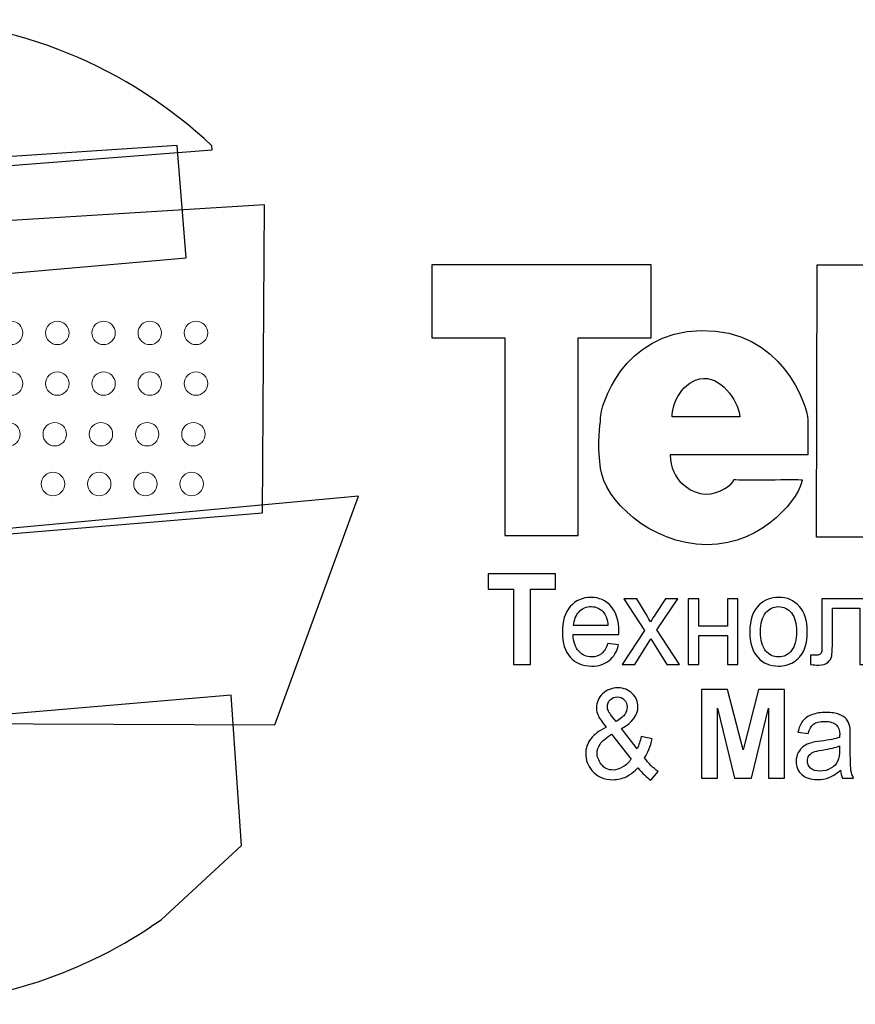
# Model space of a CAD drawing. Units: millimetres. Extents: x -6875 to 42256, y -7135 to -4552.
# Drawn here: x 38062 to 38177, y -6974 to -6839 of the extents above; entities that cross this region are included whole.
import ezdxf

# ---------------------------------------------------------------- set-up
doc = ezdxf.new("R2010")
doc.units = ezdxf.units.MM
doc.layers.add('Layer 1', color=7, linetype='Continuous')
doc.layers.add('ТеМа', color=7, linetype='Continuous', lineweight=15)

# ---------------------------------------------------------------- blocks, each defined once
blk = doc.blocks.new('Т')
at = {"layer": 'Layer 1', "color": 7, "lineweight": 5}
for centre in [(-1.69548, 6.43042), (-1.43439, 6.43042), (-1.17328, 6.43042), (-0.91219, 6.43042), (-0.65109, 6.43042), (-1.69548, 6.14454), (-1.43439, 6.14454), (-1.17328, 6.14454), (-0.91219, 6.14454), (-0.65109, 6.14454), (-1.71027, 5.85866), (-1.44917, 5.85866), (-1.18807, 5.85866), (-0.92698, 5.85866), (-0.66588, 5.85866), (-1.45903, 5.57771), (-1.19793, 5.57771), (-0.93684, 5.57771), (-0.67573, 5.57771)]:
    blk.add_ellipse(centre, major_axis=(0, 0.06616), ratio=1, dxfattribs=at)
at = {"layer": 'Layer 1', "color": 143}
blk.add_open_spline([(-2.34583, 8.19929), (-1.65975, 8.19929), (-1.03409, 7.92993), (-0.56094, 7.48744), (-0.56094, 7.48744), (-0.56094, 7.48744), (-0.55996, 7.46512), (-0.55996, 7.46512), (-0.55996, 7.46512), (-0.55996, 7.46512), (-4.42445, 7.16526), (-4.42445, 7.16526), (-4.42445, 7.16526), (-3.93466, 7.79585), (-3.1855, 8.19929), (-2.34583, 8.19929)], degree=3, knots=[0, 0, 0, 0, 0.25, 0.25, 0.25, 0.25, 0.5, 0.5, 0.5, 0.5, 0.75, 0.75, 0.75, 0.75, 1, 1, 1, 1], dxfattribs=at)
at = {"layer": 'Layer 1', "color": 152}
for points, knots in [([(-4.80967, 6.49541), (-4.69778, 6.77237), (-4.544, 7.0265), (-4.35663, 7.24927), (-4.35663, 7.24927), (-4.35663, 7.24927), (-0.75722, 7.48952), (-0.75722, 7.48952), (-0.75722, 7.48952), (-0.75722, 7.48952), (-0.70632, 6.85372), (-0.70632, 6.85372), (-0.70632, 6.85372), (-0.70632, 6.85372), (-4.80967, 6.49541), (-4.80967, 6.49541)], [0, 0, 0, 0, 0.25, 0.25, 0.25, 0.25, 0.5, 0.5, 0.5, 0.5, 0.75, 0.75, 0.75, 0.75, 1, 1, 1, 1]), ([(0.68055, 6.40191), (0.68055, 6.40191), (0.68055, 6.81541), (0.68055, 6.81541), (0.68055, 6.81541), (0.68055, 6.81541), (1.92106, 6.81541), (1.92106, 6.81541), (1.92106, 6.81541), (1.92106, 6.81541), (1.92106, 6.40191), (1.92106, 6.40191), (1.92106, 6.40191), (1.92106, 6.40191), (1.50755, 6.40191), (1.50755, 6.40191), (1.50755, 6.40191), (1.50755, 6.40191), (1.50799, 5.28628), (1.50799, 5.28628), (1.50799, 5.28628), (1.50799, 5.28628), (1.09459, 5.28628), (1.09459, 5.28628), (1.09459, 5.28628), (1.09459, 5.28628), (1.09405, 6.40191), (1.09405, 6.40191), (1.09405, 6.40191), (1.09405, 6.40191), (0.68055, 6.40191), (0.68055, 6.40191)], [0, 0, 0, 0, 0.125, 0.125, 0.125, 0.125, 0.25, 0.25, 0.25, 0.25, 0.375, 0.375, 0.375, 0.375, 0.5, 0.5, 0.5, 0.5, 0.625, 0.625, 0.625, 0.625, 0.75, 0.75, 0.75, 0.75, 0.875, 0.875, 0.875, 0.875, 1, 1, 1, 1]), ([(2.85422, 5.27642), (2.85422, 5.27642), (3.27318, 5.27642), (3.27318, 5.27642), (3.27318, 5.27642), (3.27318, 5.27642), (3.27318, 6.25728), (3.27318, 6.25728), (3.27318, 6.25728), (3.27318, 6.25728), (3.5492, 5.28135), (3.5492, 5.28135), (3.5492, 5.28135), (3.5492, 5.28135), (3.86958, 5.28135), (3.86958, 5.28135), (3.86958, 5.28135), (3.86958, 5.28135), (4.14932, 6.2586), (4.14932, 6.2586), (4.14932, 6.2586), (4.14932, 6.2586), (4.1456, 5.29121), (4.1456, 5.29121), (4.1456, 5.29121), (4.1456, 5.29121), (4.56949, 5.29121), (4.56949, 5.29121), (4.56949, 5.29121), (4.56949, 5.29121), (4.56456, 6.81425), (4.56456, 6.81425), (4.56456, 6.81425), (4.56456, 6.81425), (3.93859, 6.81425), (3.93859, 6.81425), (3.93859, 6.81425), (3.93859, 6.81425), (3.72664, 5.93197), (3.72664, 5.93197), (3.72664, 5.93197), (3.72664, 5.93197), (3.50484, 6.81425), (3.50484, 6.81425), (3.50484, 6.81425), (3.50484, 6.81425), (2.85915, 6.81425), (2.85915, 6.81425), (2.85915, 6.81425), (2.85915, 6.81425), (2.85422, 5.27642), (2.85422, 5.27642)], [0, 0, 0, 0, 0.0769231, 0.0769231, 0.0769231, 0.0769231, 0.1538462, 0.1538462, 0.1538462, 0.1538462, 0.2307692, 0.2307692, 0.2307692, 0.2307692, 0.3076923, 0.3076923, 0.3076923, 0.3076923, 0.3846154, 0.3846154, 0.3846154, 0.3846154, 0.4615385, 0.4615385, 0.4615385, 0.4615385, 0.5384615, 0.5384615, 0.5384615, 0.5384615, 0.6153846, 0.6153846, 0.6153846, 0.6153846, 0.6923077, 0.6923077, 0.6923077, 0.6923077, 0.7692308, 0.7692308, 0.7692308, 0.7692308, 0.8461538, 0.8461538, 0.8461538, 0.8461539, 0.9230769, 0.9230769, 0.9230769, 0.9230769, 1, 1, 1, 1]), ([(2.02862, 5.74221), (2.02862, 5.74221), (2.80493, 5.74221), (2.80493, 5.74221), (2.80493, 5.74221), (2.80493, 5.74221), (2.80493, 5.85804), (2.80493, 5.93936), (2.80493, 5.93936), (2.80493, 6.02069), (2.65459, 6.45444), (2.2036, 6.44458), (2.2036, 6.44458), (1.7526, 6.43472), (1.6343, 6.01083), (1.6343, 5.95169), (1.6343, 5.95169), (1.6343, 5.89254), (1.61212, 5.83832), (1.6343, 5.66581), (1.6343, 5.66581), (1.65648, 5.49329), (1.90786, 5.23699), (2.23563, 5.23452), (2.23563, 5.23452), (2.56341, 5.23206), (2.77042, 5.5204), (2.77289, 5.60173), (2.77289, 5.60173), (2.74946, 5.60269), (2.43172, 5.601), (2.38733, 5.60225), (2.38733, 5.60225), (2.38486, 5.57752), (2.30717, 5.5194), (2.22825, 5.52064), (2.22825, 5.52064), (2.14933, 5.52188), (2.026, 5.59731), (2.02862, 5.74221)], [0, 0, 0, 0, 0.1, 0.1, 0.1, 0.1, 0.2, 0.2, 0.2, 0.2, 0.3, 0.3, 0.3, 0.3, 0.4, 0.4, 0.4, 0.4, 0.5, 0.5, 0.5, 0.5, 0.6, 0.6, 0.6, 0.6, 0.7, 0.7, 0.7, 0.7, 0.8, 0.8, 0.8, 0.8, 0.9, 0.9, 0.9, 0.9, 1, 1, 1, 1]), ([(2.03848, 5.95662), (2.03848, 5.9575), (2.31448, 5.95685), (2.42047, 5.95662), (2.42047, 5.95662), (2.4217, 6.01823), (2.3342, 6.17964), (2.21592, 6.17349), (2.21592, 6.17349), (2.09764, 6.16734), (2.03601, 6.02562), (2.03848, 5.95662)], [0, 0, 0, 0, 0.3333333, 0.3333333, 0.3333333, 0.3333333, 0.6666667, 0.6666667, 0.6666667, 0.6666667, 1, 1, 1, 1])]:
    blk.add_open_spline(points, degree=3, knots=knots, dxfattribs=at)
at = {"layer": 'Layer 1'}
blk.add_open_spline([(-5.01414, 5.55396), (-4.9918, 6.0408), (-4.84903, 6.49481), (-4.61622, 6.88457), (-4.61622, 6.88457), (-4.61622, 6.88457), (-0.26451, 7.15435), (-0.26451, 7.15435), (-0.26451, 7.15435), (-0.26451, 7.15435), (-0.27568, 5.41446), (-0.27568, 5.41446), (-0.27568, 5.41446), (-0.27568, 5.41446), (-4.97318, 5.02504), (-4.97318, 5.02504), (-4.97318, 5.02504), (-4.97318, 5.02504), (-5.01414, 5.55396), (-5.01414, 5.55396)], degree=3, knots=[0, 0, 0, 0, 0.2, 0.2, 0.2, 0.2, 0.4, 0.4, 0.4, 0.4, 0.6, 0.6, 0.6, 0.6, 0.8, 0.8, 0.8, 0.8, 1, 1, 1, 1], dxfattribs=at)
at = {"layer": 'Layer 1', "color": 105}
blk.add_open_spline([(-4.76102, 4.23641), (-4.76102, 4.23641), (-4.76102, 5.04476), (-4.76102, 5.04476), (-4.76102, 5.04476), (-4.76102, 5.04476), (0.26652, 5.50808), (0.26652, 5.50808), (0.26652, 5.50808), (0.26652, 5.50808), (-0.20666, 4.2167), (-0.20666, 4.2167), (-0.20666, 4.2167), (-0.20666, 4.2167), (-4.76102, 4.23641), (-4.76102, 4.23641)], degree=3, knots=[0, 0, 0, 0, 0.25, 0.25, 0.25, 0.25, 0.5, 0.5, 0.5, 0.5, 0.75, 0.75, 0.75, 0.75, 1, 1, 1, 1], dxfattribs=at)
at = {"layer": 'Layer 1', "color": 250}
for points, knots in [([(1.1418, 4.5574), (1.1418, 4.5574), (1.1418, 4.98319), (1.1418, 4.98319), (1.1418, 4.98319), (1.1418, 4.98319), (0.99976, 4.98319), (0.99976, 4.98319), (0.99976, 4.98319), (0.99976, 4.98319), (0.99976, 5.06995), (0.99976, 5.06995), (0.99976, 5.06995), (0.99976, 5.06995), (1.38029, 5.06995), (1.38029, 5.06995), (1.38029, 5.06995), (1.38029, 5.06995), (1.38029, 4.98319), (1.38029, 4.98319), (1.38029, 4.98319), (1.38029, 4.98319), (1.23858, 4.98319), (1.23858, 4.98319), (1.23858, 4.98319), (1.23858, 4.98319), (1.23858, 4.5574), (1.23858, 4.5574), (1.23858, 4.5574), (1.23858, 4.5574), (1.1418, 4.5574), (1.1418, 4.5574)], [0, 0, 0, 0, 0.125, 0.125, 0.125, 0.125, 0.25, 0.25, 0.25, 0.25, 0.375, 0.375, 0.375, 0.375, 0.5, 0.5, 0.5, 0.5, 0.625, 0.625, 0.625, 0.625, 0.75, 0.75, 0.75, 0.75, 0.875, 0.875, 0.875, 0.875, 1, 1, 1, 1]), ([(1.67552, 4.67698), (1.67552, 4.67698), (1.73628, 4.66898), (1.73628, 4.66898), (1.73628, 4.66898), (1.72669, 4.63091), (1.70897, 4.60144), (1.6831, 4.58043), (1.6831, 4.58043), (1.65712, 4.55955), (1.62401, 4.54905), (1.58376, 4.54905), (1.58376, 4.54905), (1.53303, 4.54905), (1.49278, 4.56575), (1.46313, 4.59917), (1.46313, 4.59917), (1.43336, 4.63258), (1.41852, 4.67948), (1.41852, 4.73987), (1.41852, 4.73987), (1.41852, 4.8024), (1.43358, 4.85085), (1.46358, 4.88534), (1.46358, 4.88534), (1.49368, 4.91983), (1.53259, 4.93713), (1.58053, 4.93713), (1.58053, 4.93713), (1.6269, 4.93713), (1.66482, 4.92018), (1.69413, 4.88641), (1.69413, 4.88641), (1.72357, 4.85264), (1.73829, 4.80502), (1.73829, 4.7438), (1.73829, 4.7438), (1.73829, 4.73999), (1.73818, 4.73438), (1.73795, 4.72698), (1.73795, 4.72698), (1.73795, 4.72698), (1.47929, 4.72698), (1.47929, 4.72698), (1.47929, 4.72698), (1.48141, 4.68616), (1.49223, 4.6549), (1.51162, 4.6333), (1.51162, 4.6333), (1.53102, 4.61158), (1.55511, 4.60072), (1.5841, 4.60072), (1.5841, 4.60072), (1.60561, 4.60072), (1.62401, 4.60681), (1.63928, 4.61898), (1.63928, 4.61898), (1.65456, 4.63103), (1.6666, 4.65036), (1.67552, 4.67698)], [0, 0, 0, 0, 0.0666667, 0.0666667, 0.0666667, 0.0666667, 0.1333333, 0.1333333, 0.1333333, 0.1333333, 0.2, 0.2, 0.2, 0.2, 0.2666667, 0.2666667, 0.2666667, 0.2666667, 0.3333333, 0.3333333, 0.3333333, 0.3333333, 0.4, 0.4, 0.4, 0.4, 0.4666667, 0.4666667, 0.4666667, 0.4666667, 0.5333333, 0.5333333, 0.5333333, 0.5333333, 0.6, 0.6, 0.6, 0.6, 0.6666667, 0.6666667, 0.6666667, 0.6666667, 0.7333333, 0.7333333, 0.7333333, 0.7333333, 0.8, 0.8, 0.8, 0.8, 0.8666667, 0.8666667, 0.8666667, 0.8666667, 0.9333333, 0.9333333, 0.9333333, 0.9333333, 1, 1, 1, 1]), ([(1.75624, 4.5574), (1.75624, 4.5574), (1.88302, 4.75037), (1.88302, 4.75037), (1.88302, 4.75037), (1.88302, 4.75037), (1.76572, 4.92866), (1.76572, 4.92866), (1.76572, 4.92866), (1.76572, 4.92866), (1.8392, 4.92866), (1.8392, 4.92866), (1.8392, 4.92866), (1.8392, 4.92866), (1.89249, 4.84166), (1.89249, 4.84166), (1.89249, 4.84166), (1.90241, 4.82507), (1.91055, 4.81123), (1.91658, 4.80001), (1.91658, 4.80001), (1.92616, 4.81541), (1.93497, 4.82901), (1.94311, 4.84094), (1.94311, 4.84094), (1.94311, 4.84094), (2.00153, 4.92866), (2.00153, 4.92866), (2.00153, 4.92866), (2.00153, 4.92866), (2.07177, 4.92866), (2.07177, 4.92866), (2.07177, 4.92866), (2.07177, 4.92866), (1.95192, 4.75383), (1.95192, 4.75383), (1.95192, 4.75383), (1.95192, 4.75383), (2.08091, 4.5574), (2.08091, 4.5574), (2.08091, 4.5574), (2.08091, 4.5574), (2.00878, 4.5574), (2.00878, 4.5574), (2.00878, 4.5574), (2.00878, 4.5574), (1.93753, 4.6728), (1.93753, 4.6728), (1.93753, 4.6728), (1.93753, 4.6728), (1.91858, 4.70395), (1.91858, 4.70395), (1.91858, 4.70395), (1.91858, 4.70395), (1.82749, 4.5574), (1.82749, 4.5574), (1.82749, 4.5574), (1.82749, 4.5574), (1.75624, 4.5574), (1.75624, 4.5574)], [0, 0, 0, 0, 0.0666667, 0.0666667, 0.0666667, 0.0666667, 0.1333333, 0.1333333, 0.1333333, 0.1333333, 0.2, 0.2, 0.2, 0.2, 0.2666667, 0.2666667, 0.2666667, 0.2666667, 0.3333333, 0.3333333, 0.3333333, 0.3333333, 0.4, 0.4, 0.4, 0.4, 0.4666667, 0.4666667, 0.4666667, 0.4666667, 0.5333333, 0.5333333, 0.5333333, 0.5333333, 0.6, 0.6, 0.6, 0.6, 0.6666667, 0.6666667, 0.6666667, 0.6666667, 0.7333333, 0.7333333, 0.7333333, 0.7333333, 0.8, 0.8, 0.8, 0.8, 0.8666667, 0.8666667, 0.8666667, 0.8666667, 0.9333333, 0.9333333, 0.9333333, 0.9333333, 1, 1, 1, 1]), ([(2.1302, 4.92866), (2.1302, 4.92866), (2.18907, 4.92866), (2.18907, 4.92866), (2.18907, 4.92866), (2.18907, 4.92866), (2.18907, 4.77412), (2.18907, 4.77412), (2.18907, 4.77412), (2.18907, 4.77412), (2.35207, 4.77412), (2.35207, 4.77412), (2.35207, 4.77412), (2.35207, 4.77412), (2.35207, 4.92866), (2.35207, 4.92866), (2.35207, 4.92866), (2.35207, 4.92866), (2.41082, 4.92866), (2.41082, 4.92866), (2.41082, 4.92866), (2.41082, 4.92866), (2.41082, 4.5574), (2.41082, 4.5574), (2.41082, 4.5574), (2.41082, 4.5574), (2.35207, 4.5574), (2.35207, 4.5574), (2.35207, 4.5574), (2.35207, 4.5574), (2.35207, 4.72208), (2.35207, 4.72208), (2.35207, 4.72208), (2.35207, 4.72208), (2.18907, 4.72208), (2.18907, 4.72208), (2.18907, 4.72208), (2.18907, 4.72208), (2.18907, 4.5574), (2.18907, 4.5574), (2.18907, 4.5574), (2.18907, 4.5574), (2.1302, 4.5574), (2.1302, 4.5574), (2.1302, 4.5574), (2.1302, 4.5574), (2.1302, 4.92866), (2.1302, 4.92866)], [0, 0, 0, 0, 0.0833333, 0.0833333, 0.0833333, 0.0833333, 0.1666667, 0.1666667, 0.1666667, 0.1666667, 0.25, 0.25, 0.25, 0.25, 0.3333333, 0.3333333, 0.3333333, 0.3333333, 0.4166667, 0.4166667, 0.4166667, 0.4166667, 0.5, 0.5, 0.5, 0.5, 0.5833333, 0.5833333, 0.5833333, 0.5833333, 0.6666667, 0.6666667, 0.6666667, 0.6666667, 0.75, 0.75, 0.75, 0.75, 0.8333333, 0.8333333, 0.8333333, 0.8333333, 0.9166667, 0.9166667, 0.9166667, 0.9166667, 1, 1, 1, 1]), ([(2.47738, 4.74309), (2.47738, 4.81183), (2.49521, 4.86278), (2.53101, 4.89584), (2.53101, 4.89584), (2.56077, 4.92329), (2.59712, 4.93713), (2.64004, 4.93713), (2.64004, 4.93713), (2.68777, 4.93713), (2.72678, 4.92042), (2.757, 4.88689), (2.757, 4.88689), (2.78732, 4.85347), (2.80237, 4.80729), (2.80237, 4.74834), (2.80237, 4.74834), (2.80237, 4.70048), (2.79568, 4.66289), (2.78231, 4.63557), (2.78231, 4.63557), (2.76893, 4.60812), (2.74942, 4.58688), (2.72389, 4.57172), (2.72389, 4.57172), (2.69824, 4.55656), (2.67037, 4.54905), (2.64004, 4.54905), (2.64004, 4.54905), (2.59155, 4.54905), (2.5523, 4.56563), (2.52231, 4.59905), (2.52231, 4.59905), (2.49232, 4.63234), (2.47738, 4.68032), (2.47738, 4.74309)], [0, 0, 0, 0, 0.1111111, 0.1111111, 0.1111111, 0.1111111, 0.2222222, 0.2222222, 0.2222222, 0.2222222, 0.3333333, 0.3333333, 0.3333333, 0.3333333, 0.4444444, 0.4444444, 0.4444444, 0.4444445, 0.5555556, 0.5555556, 0.5555556, 0.5555556, 0.6666667, 0.6666667, 0.6666667, 0.6666667, 0.7777778, 0.7777778, 0.7777778, 0.7777778, 0.8888889, 0.8888889, 0.8888889, 0.8888889, 1, 1, 1, 1]), ([(2.88534, 4.92866), (2.88534, 4.92866), (3.15849, 4.92866), (3.15849, 4.92866), (3.15849, 4.92866), (3.15849, 4.92866), (3.15849, 4.5574), (3.15849, 4.5574), (3.15849, 4.5574), (3.15849, 4.5574), (3.09996, 4.5574), (3.09996, 4.5574), (3.09996, 4.5574), (3.09996, 4.5574), (3.09996, 4.87663), (3.09996, 4.87663), (3.09996, 4.87663), (3.09996, 4.87663), (2.94421, 4.87663), (2.94421, 4.87663), (2.94421, 4.87663), (2.94421, 4.87663), (2.94421, 4.69165), (2.94421, 4.69165), (2.94421, 4.69165), (2.94421, 4.64857), (2.94286, 4.62005), (2.9403, 4.60633), (2.9403, 4.60633), (2.93763, 4.5926), (2.93049, 4.58055), (2.91867, 4.57029), (2.91867, 4.57029), (2.90697, 4.56003), (2.88991, 4.55489), (2.86772, 4.55489), (2.86772, 4.55489), (2.854, 4.55489), (2.83818, 4.55585), (2.82033, 4.55776), (2.82033, 4.55776), (2.82033, 4.55776), (2.82033, 4.61015), (2.82033, 4.61015), (2.82033, 4.61015), (2.82033, 4.61015), (2.8462, 4.61015), (2.8462, 4.61015), (2.8462, 4.61015), (2.85836, 4.61015), (2.86705, 4.61158), (2.87229, 4.6142), (2.87229, 4.6142), (2.87753, 4.61695), (2.88098, 4.62113), (2.88277, 4.62697), (2.88277, 4.62697), (2.88455, 4.63282), (2.88534, 4.6518), (2.88534, 4.68402), (2.88534, 4.68402), (2.88534, 4.68402), (2.88534, 4.92866), (2.88534, 4.92866)], [0, 0, 0, 0, 0.0625, 0.0625, 0.0625, 0.0625, 0.125, 0.125, 0.125, 0.125, 0.1875, 0.1875, 0.1875, 0.1875, 0.25, 0.25, 0.25, 0.25, 0.3125, 0.3125, 0.3125, 0.3125, 0.375, 0.375, 0.375, 0.375, 0.4375, 0.4375, 0.4375, 0.4375, 0.5, 0.5, 0.5, 0.5, 0.5625, 0.5625, 0.5625, 0.5625, 0.625, 0.625, 0.625, 0.625, 0.6875, 0.6875, 0.6875, 0.6875, 0.75, 0.75, 0.75, 0.75, 0.8125, 0.8125, 0.8125, 0.8125, 0.875, 0.875, 0.875, 0.875, 0.9375, 0.9375, 0.9375, 0.9375, 1, 1, 1, 1]), ([(1.48252, 4.77877), (1.48252, 4.77877), (1.67619, 4.77877), (1.67619, 4.77877), (1.67619, 4.77877), (1.67363, 4.80992), (1.66615, 4.83343), (1.654, 4.84894), (1.654, 4.84894), (1.63527, 4.87316), (1.61097, 4.88534), (1.5812, 4.88534), (1.5812, 4.88534), (1.55422, 4.88534), (1.53147, 4.87567), (1.51307, 4.85634), (1.51307, 4.85634), (1.49468, 4.83701), (1.48453, 4.81111), (1.48252, 4.77877)], [0, 0, 0, 0, 0.2, 0.2, 0.2, 0.2, 0.4, 0.4, 0.4, 0.4, 0.6, 0.6, 0.6, 0.6, 0.8, 0.8, 0.8, 0.8, 1, 1, 1, 1]), ([(2.53781, 4.74309), (2.53781, 4.69547), (2.54751, 4.65991), (2.56691, 4.63628), (2.56691, 4.63628), (2.58631, 4.61253), (2.61072, 4.60072), (2.64004, 4.60072), (2.64004, 4.60072), (2.66926, 4.60072), (2.69356, 4.61265), (2.71296, 4.6364), (2.71296, 4.6364), (2.73225, 4.66015), (2.74195, 4.69643), (2.74195, 4.74512), (2.74195, 4.74512), (2.74195, 4.79106), (2.73225, 4.82591), (2.71274, 4.84954), (2.71274, 4.84954), (2.69322, 4.87316), (2.66904, 4.88498), (2.64004, 4.88498), (2.64004, 4.88498), (2.61072, 4.88498), (2.58631, 4.87316), (2.56691, 4.84966), (2.56691, 4.84966), (2.54751, 4.82615), (2.53781, 4.79058), (2.53781, 4.74309)], [0, 0, 0, 0, 0.125, 0.125, 0.125, 0.125, 0.25, 0.25, 0.25, 0.25, 0.375, 0.375, 0.375, 0.375, 0.5, 0.5, 0.5, 0.5, 0.625, 0.625, 0.625, 0.625, 0.75, 0.75, 0.75, 0.75, 0.875, 0.875, 0.875, 0.875, 1, 1, 1, 1]), ([(1.84433, 3.97562), (1.82461, 3.95298), (1.80307, 3.93606), (1.77983, 3.92485), (1.77983, 3.92485), (1.75659, 3.91353), (1.73142, 3.90793), (1.70443, 3.90793), (1.70443, 3.90793), (1.65466, 3.90793), (1.61509, 3.9252), (1.58585, 3.95986), (1.58585, 3.95986), (1.56216, 3.9881), (1.55036, 4.01973), (1.55036, 4.05462), (1.55036, 4.05462), (1.55036, 4.08555), (1.56, 4.11356), (1.57938, 4.13853), (1.57938, 4.13853), (1.59877, 4.1635), (1.62768, 4.18544), (1.66623, 4.20435), (1.66623, 4.20435), (1.64434, 4.23026), (1.62972, 4.25138), (1.62247, 4.2676), (1.62247, 4.2676), (1.61509, 4.2837), (1.61147, 4.29934), (1.61147, 4.3144), (1.61147, 4.3144), (1.61147, 4.34451), (1.62292, 4.37065), (1.64582, 4.39294), (1.64582, 4.39294), (1.66872, 4.41511), (1.69763, 4.4262), (1.73232, 4.4262), (1.73232, 4.4262), (1.76555, 4.4262), (1.79275, 4.41569), (1.81396, 4.3948), (1.81396, 4.3948), (1.83504, 4.3738), (1.84559, 4.34859), (1.84559, 4.31918), (1.84559, 4.31918), (1.84559, 4.27157), (1.81498, 4.23084), (1.75364, 4.19711), (1.75364, 4.19711), (1.75364, 4.19711), (1.84093, 4.08263), (1.84093, 4.08263), (1.84093, 4.08263), (1.85091, 4.1027), (1.85873, 4.12593), (1.86417, 4.1523), (1.86417, 4.1523), (1.86417, 4.1523), (1.92631, 4.13865), (1.92631, 4.13865), (1.92631, 4.13865), (1.91565, 4.09488), (1.90136, 4.05894), (1.88311, 4.0307), (1.88311, 4.0307), (1.90556, 4.00012), (1.93084, 3.97445), (1.95918, 3.95368), (1.95918, 3.95368), (1.95918, 3.95368), (1.91905, 3.90478), (1.91905, 3.90478), (1.91905, 3.90478), (1.8949, 3.92077), (1.86996, 3.94434), (1.84433, 3.97562)], [0, 0, 0, 0, 0.05, 0.05, 0.05, 0.05, 0.1, 0.1, 0.1, 0.1, 0.15, 0.15, 0.15, 0.15, 0.2, 0.2, 0.2, 0.2, 0.25, 0.25, 0.25, 0.25, 0.3, 0.3, 0.3, 0.3, 0.35, 0.35, 0.35, 0.35, 0.4, 0.4, 0.4, 0.4, 0.45, 0.45, 0.45, 0.45, 0.5, 0.5, 0.5, 0.5, 0.55, 0.55, 0.55, 0.55, 0.6, 0.6, 0.6, 0.6, 0.65, 0.65, 0.65, 0.65, 0.7, 0.7, 0.7, 0.7, 0.75, 0.75, 0.75, 0.75, 0.8, 0.8, 0.8, 0.8, 0.85, 0.85, 0.85, 0.85, 0.9, 0.9, 0.9, 0.9, 0.95, 0.95, 0.95, 0.95, 1, 1, 1, 1]), ([(2.20426, 3.91645), (2.20426, 3.91645), (2.20426, 4.41768), (2.20426, 4.41768), (2.20426, 4.41768), (2.20426, 4.41768), (2.35141, 4.41768), (2.35141, 4.41768), (2.35141, 4.41768), (2.35141, 4.41768), (2.43973, 4.07575), (2.43973, 4.07575), (2.43973, 4.07575), (2.43973, 4.07575), (2.52702, 4.41768), (2.52702, 4.41768), (2.52702, 4.41768), (2.52702, 4.41768), (2.67453, 4.41768), (2.67453, 4.41768), (2.67453, 4.41768), (2.67453, 4.41768), (2.67453, 3.91645), (2.67453, 3.91645), (2.67453, 3.91645), (2.67453, 3.91645), (2.58326, 3.91645), (2.58326, 3.91645), (2.58326, 3.91645), (2.58326, 3.91645), (2.58326, 4.31101), (2.58326, 4.31101), (2.58326, 4.31101), (2.58326, 4.31101), (2.48655, 3.91645), (2.48655, 3.91645), (2.48655, 3.91645), (2.48655, 3.91645), (2.39189, 3.91645), (2.39189, 3.91645), (2.39189, 3.91645), (2.39189, 3.91645), (2.29552, 4.31101), (2.29552, 4.31101), (2.29552, 4.31101), (2.29552, 4.31101), (2.29552, 3.91645), (2.29552, 3.91645), (2.29552, 3.91645), (2.29552, 3.91645), (2.20426, 3.91645), (2.20426, 3.91645)], [0, 0, 0, 0, 0.0769231, 0.0769231, 0.0769231, 0.0769231, 0.1538462, 0.1538462, 0.1538462, 0.1538462, 0.2307692, 0.2307692, 0.2307692, 0.2307692, 0.3076923, 0.3076923, 0.3076923, 0.3076923, 0.3846154, 0.3846154, 0.3846154, 0.3846154, 0.4615385, 0.4615385, 0.4615385, 0.4615385, 0.5384615, 0.5384615, 0.5384615, 0.5384615, 0.6153846, 0.6153846, 0.6153846, 0.6153846, 0.6923077, 0.6923077, 0.6923077, 0.6923077, 0.7692308, 0.7692308, 0.7692308, 0.7692308, 0.8461538, 0.8461538, 0.8461538, 0.8461539, 0.9230769, 0.9230769, 0.9230769, 0.9230769, 1, 1, 1, 1]), ([(1.72268, 4.23679), (1.74865, 4.25255), (1.76543, 4.26632), (1.77303, 4.27822), (1.77303, 4.27822), (1.78073, 4.29001), (1.78447, 4.30308), (1.78447, 4.31755), (1.78447, 4.31755), (1.78447, 4.33459), (1.77926, 4.34859), (1.76871, 4.35933), (1.76871, 4.35933), (1.75817, 4.37018), (1.74514, 4.37566), (1.72938, 4.37566), (1.72938, 4.37566), (1.71316, 4.37566), (1.69979, 4.3703), (1.68901, 4.35956), (1.68901, 4.35956), (1.67825, 4.34882), (1.67292, 4.33575), (1.67292, 4.32023), (1.67292, 4.32023), (1.67292, 4.31253), (1.67485, 4.30436), (1.6787, 4.29572), (1.6787, 4.29572), (1.68255, 4.28721), (1.68845, 4.27822), (1.69615, 4.26865), (1.69615, 4.26865), (1.69615, 4.26865), (1.72268, 4.23679), (1.72268, 4.23679)], [0, 0, 0, 0, 0.1111111, 0.1111111, 0.1111111, 0.1111111, 0.2222222, 0.2222222, 0.2222222, 0.2222222, 0.3333333, 0.3333333, 0.3333333, 0.3333333, 0.4444444, 0.4444444, 0.4444444, 0.4444445, 0.5555556, 0.5555556, 0.5555556, 0.5555556, 0.6666667, 0.6666667, 0.6666667, 0.6666667, 0.7777778, 0.7777778, 0.7777778, 0.7777778, 0.8888889, 0.8888889, 0.8888889, 0.8888889, 1, 1, 1, 1]), ([(2.98999, 3.96126), (2.96777, 3.94189), (2.94646, 3.92824), (2.92605, 3.92018), (2.92605, 3.92018), (2.90553, 3.91225), (2.88353, 3.90828), (2.86007, 3.90828), (2.86007, 3.90828), (2.82129, 3.90828), (2.79159, 3.91797), (2.77073, 3.93746), (2.77073, 3.93746), (2.74998, 3.95694), (2.73955, 3.98192), (2.73955, 4.01214), (2.73955, 4.01214), (2.73955, 4.03), (2.7434, 4.04622), (2.75134, 4.06092), (2.75134, 4.06092), (2.75916, 4.07563), (2.76948, 4.08742), (2.78218, 4.09628), (2.78218, 4.09628), (2.79499, 4.10515), (2.80927, 4.11192), (2.82526, 4.11647), (2.82526, 4.11647), (2.83694, 4.11962), (2.85462, 4.12278), (2.87832, 4.12569), (2.87832, 4.12569), (2.92662, 4.13164), (2.96221, 4.13865), (2.985, 4.14693), (2.985, 4.14693), (2.98523, 4.15533), (2.98534, 4.1607), (2.98534, 4.16292), (2.98534, 4.16292), (2.98534, 4.18801), (2.97967, 4.20575), (2.96833, 4.2159), (2.96833, 4.2159), (2.95315, 4.22991), (2.93036, 4.23679), (2.90031, 4.23679), (2.90031, 4.23679), (2.8722, 4.23679), (2.85145, 4.23177), (2.83796, 4.22162), (2.83796, 4.22162), (2.82458, 4.21147), (2.81472, 4.1935), (2.80825, 4.16771), (2.80825, 4.16771), (2.80825, 4.16771), (2.74987, 4.17599), (2.74987, 4.17599), (2.74987, 4.17599), (2.7552, 4.20166), (2.76392, 4.22255), (2.77606, 4.23831), (2.77606, 4.23831), (2.78819, 4.25418), (2.80587, 4.26643), (2.82889, 4.27495), (2.82889, 4.27495), (2.8519, 4.28347), (2.87855, 4.28779), (2.90893, 4.28779), (2.90893, 4.28779), (2.93909, 4.28779), (2.96347, 4.28405), (2.98228, 4.27682), (2.98228, 4.27682), (3.0011, 4.26947), (3.01494, 4.26036), (3.02389, 4.24928), (3.02389, 4.24928), (3.03273, 4.23819), (3.03885, 4.2243), (3.04249, 4.20738), (3.04249, 4.20738), (3.04441, 4.19688), (3.04543, 4.17797), (3.04543, 4.15067), (3.04543, 4.15067), (3.04543, 4.15067), (3.04543, 4.06863), (3.04543, 4.06863), (3.04543, 4.06863), (3.04543, 4.01133), (3.04667, 3.97515), (3.04929, 3.9601), (3.04929, 3.9601), (3.05178, 3.94492), (3.05689, 3.93034), (3.06437, 3.91645), (3.06437, 3.91645), (3.06437, 3.91645), (3.0019, 3.91645), (3.0019, 3.91645), (3.0019, 3.91645), (2.99578, 3.92917), (2.99169, 3.94411), (2.98999, 3.96126)], [0, 0, 0, 0, 0.037037, 0.037037, 0.037037, 0.037037, 0.0740741, 0.0740741, 0.0740741, 0.0740741, 0.1111111, 0.1111111, 0.1111111, 0.1111111, 0.1481481, 0.1481481, 0.1481481, 0.1481482, 0.1851852, 0.1851852, 0.1851852, 0.1851852, 0.2222222, 0.2222222, 0.2222222, 0.2222222, 0.2592593, 0.2592593, 0.2592593, 0.2592593, 0.2962963, 0.2962963, 0.2962963, 0.2962963, 0.3333333, 0.3333333, 0.3333333, 0.3333333, 0.3703704, 0.3703704, 0.3703704, 0.3703704, 0.4074074, 0.4074074, 0.4074074, 0.4074074, 0.4444444, 0.4444444, 0.4444444, 0.4444445, 0.4814815, 0.4814815, 0.4814815, 0.4814815, 0.5185185, 0.5185185, 0.5185185, 0.5185185, 0.5555556, 0.5555556, 0.5555556, 0.5555556, 0.5925926, 0.5925926, 0.5925926, 0.5925926, 0.6296296, 0.6296296, 0.6296296, 0.6296296, 0.6666667, 0.6666667, 0.6666667, 0.6666667, 0.7037037, 0.7037037, 0.7037037, 0.7037037, 0.7407407, 0.7407407, 0.7407407, 0.7407408, 0.7777778, 0.7777778, 0.7777778, 0.7777778, 0.8148148, 0.8148148, 0.8148148, 0.8148148, 0.8518519, 0.8518519, 0.8518519, 0.8518519, 0.8888889, 0.8888889, 0.8888889, 0.8888889, 0.9259259, 0.9259259, 0.9259259, 0.9259259, 0.962963, 0.962963, 0.962963, 0.962963, 1, 1, 1, 1]), ([(1.80681, 4.02416), (1.80681, 4.02416), (1.69718, 4.16397), (1.69718, 4.16397), (1.69718, 4.16397), (1.66487, 4.14413), (1.64298, 4.12569), (1.63176, 4.10877), (1.63176, 4.10877), (1.62043, 4.09173), (1.61475, 4.07493), (1.61475, 4.05836), (1.61475, 4.05836), (1.61475, 4.03805), (1.62269, 4.01693), (1.63834, 3.99511), (1.63834, 3.99511), (1.6541, 3.97317), (1.67632, 3.96231), (1.70511, 3.96231), (1.70511, 3.96231), (1.72302, 3.96231), (1.74162, 3.96803), (1.76078, 3.97958), (1.76078, 3.97958), (1.77994, 3.99102), (1.79525, 4.00596), (1.80681, 4.02416)], [0, 0, 0, 0, 0.1428571, 0.1428571, 0.1428571, 0.1428572, 0.2857143, 0.2857143, 0.2857143, 0.2857143, 0.4285714, 0.4285714, 0.4285714, 0.4285714, 0.5714286, 0.5714286, 0.5714286, 0.5714286, 0.7142857, 0.7142857, 0.7142857, 0.7142857, 0.8571429, 0.8571429, 0.8571429, 0.8571429, 1, 1, 1, 1]), ([(2.985, 4.09874), (2.96323, 4.08952), (2.9307, 4.08181), (2.88739, 4.0754), (2.88739, 4.0754), (2.86279, 4.07178), (2.84532, 4.06769), (2.83524, 4.06314), (2.83524, 4.06314), (2.82504, 4.05859), (2.8171, 4.05194), (2.81166, 4.04307), (2.81166, 4.04307), (2.8061, 4.03432), (2.80327, 4.02463), (2.80327, 4.01389), (2.80327, 4.01389), (2.80327, 3.99744), (2.80939, 3.98379), (2.82141, 3.97282), (2.82141, 3.97282), (2.83342, 3.96196), (2.85111, 3.95648), (2.87435, 3.95648), (2.87435, 3.95648), (2.89737, 3.95648), (2.91788, 3.96161), (2.9358, 3.972), (2.9358, 3.972), (2.95371, 3.98239), (2.96697, 3.99662), (2.97537, 4.01459), (2.97537, 4.01459), (2.98183, 4.02848), (2.985, 4.04902), (2.985, 4.0761), (2.985, 4.0761), (2.985, 4.0761), (2.985, 4.09874), (2.985, 4.09874)], [0, 0, 0, 0, 0.1, 0.1, 0.1, 0.1, 0.2, 0.2, 0.2, 0.2, 0.3, 0.3, 0.3, 0.3, 0.4, 0.4, 0.4, 0.4, 0.5, 0.5, 0.5, 0.5, 0.6, 0.6, 0.6, 0.6, 0.7, 0.7, 0.7, 0.7, 0.8, 0.8, 0.8, 0.8, 0.9, 0.9, 0.9, 0.9, 1, 1, 1, 1])]:
    blk.add_open_spline(points, degree=3, knots=knots, dxfattribs=at)
at = {"layer": 'Layer 1', "color": 15}
blk.add_open_spline([(-4.63286, 4.0294), (-4.63286, 4.0294), (-0.45311, 4.38428), (-0.45311, 4.38428), (-0.45311, 4.38428), (-0.45311, 4.38428), (-0.39396, 3.5365), (-0.39396, 3.5365), (-0.39396, 3.5365), (-0.39396, 3.5365), (-0.84811, 3.1173), (-0.84811, 3.1173), (-0.84811, 3.1173), (-1.27531, 2.81571), (-1.79081, 2.63943), (-2.34583, 2.63943), (-2.34583, 2.63943), (-3.28893, 2.63943), (-4.11801, 3.14828), (-4.59342, 3.91643), (-4.59342, 3.91643), (-4.59342, 3.91643), (-4.63286, 4.0294), (-4.63286, 4.0294)], degree=3, knots=[0, 0, 0, 0, 0.1666667, 0.1666667, 0.1666667, 0.1666667, 0.3333333, 0.3333333, 0.3333333, 0.3333333, 0.5, 0.5, 0.5, 0.5, 0.6666667, 0.6666667, 0.6666667, 0.6666667, 0.8333333, 0.8333333, 0.8333333, 0.8333333, 1, 1, 1, 1], dxfattribs=at)

msp = doc.modelspace()

# ---------------------------------------------------------------- block references
at = {"layer": 'ТеМа', "xscale": 24.3, "yscale": 24.3, "zscale": 24.3}
msp.add_blockref('Т', (38101.908, -7038.099), dxfattribs=at)

doc.saveas('drawing.dxf')
